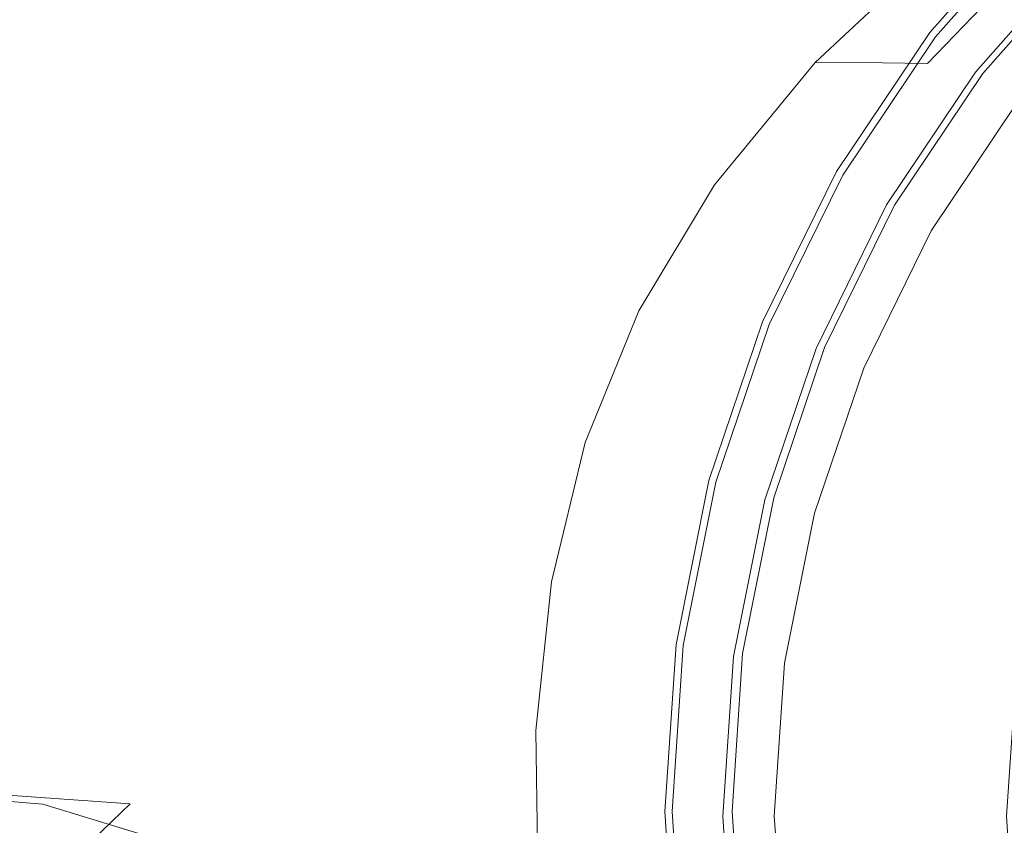
# Model space of a CAD drawing. Extents: x -110 to 110, y -160 to 0.
# Drawn here: x -32 to -16, y -60 to -47 of the extents above; entities that cross this region are included whole.
import ezdxf

# ---------------------------------------------------------------- set-up
doc = ezdxf.new("R2010")
doc.units = 0
doc.header["$LTSCALE"] = 500
doc.header["$MEASUREMENT"] = 0
doc.layers.add('CHROM', color=7, linetype='Continuous')

msp = doc.modelspace()

# ---------------------------------------------------------------- linework, layer by layer
at = {"layer": 'CHROM', "lineweight": 0}
for points, invisible_edges in [([(-15.034, -44.803, 66.39), (-15.12, -44.718, 66.104), (-16.968, -46.822, 66.104), (-16.873, -46.896, 66.39)], 7), ([(-15.12, -44.718, 61.27), (-15.12, -44.718, 59.905), (-16.968, -46.822, 59.861), (-16.968, -46.822, 61.259)], 15), ([(-15.12, -44.718, 59.905), (-15.12, -44.718, 57.608), (-16.968, -46.822, 57.498), (-16.968, -46.822, 59.861)], 15), ([(-15.12, -44.718, 61.27), (-16.968, -46.822, 61.259), (-16.968, -46.822, 61.988), (-15.12, -44.718, 61.988)], 7), ([(-15.12, -44.718, 61.988), (-16.968, -46.822, 61.988), (-16.968, -46.822, 62.345), (-15.12, -44.718, 62.345)], 7), ([(-15.12, -44.718, 49.665), (-15.12, -44.718, 44.627), (-16.968, -46.822, 44.096), (-16.968, -46.822, 49.299)], 15), ([(-15.12, -44.718, 49.665), (-16.968, -46.822, 49.299), (-16.968, -46.822, 53.872), (-15.12, -44.718, 54.093)], 7), ([(-15.12, -44.718, 54.093), (-16.968, -46.822, 53.872), (-16.968, -46.822, 57.498), (-15.12, -44.718, 57.608)], 7), ([(-15.12, -44.718, 66.104), (-15.12, -44.718, 63.541), (-16.968, -46.822, 63.541), (-16.968, -46.822, 66.104)], 15), ([(-15.12, -44.718, 62.884), (-15.12, -44.718, 62.626), (-16.968, -46.822, 62.626), (-16.968, -46.822, 62.884)], 15), ([(-15.12, -44.718, 62.626), (-15.12, -44.718, 62.345), (-16.968, -46.822, 62.345), (-16.968, -46.822, 62.626)], 15), ([(-15.12, -44.718, 62.884), (-16.968, -46.822, 62.884), (-16.968, -46.822, 63.172), (-15.12, -44.718, 63.172)], 7), ([(-15.12, -44.718, 63.172), (-16.968, -46.822, 63.172), (-16.968, -46.822, 63.541), (-15.12, -44.718, 63.541)], 7), ([(-15.12, -44.718, 44.627), (-15.12, -44.718, 38.653), (-16.968, -46.822, 37.945), (-16.968, -46.822, 44.096)], 12), ([(-16.968, -46.822, 37.945), (-15.12, -44.718, 38.653), (-14.891, -44.947, 38.262), (-16.711, -47.02, 37.569)], 13), ([(-15.034, -44.803, 66.39), (-16.873, -46.896, 66.39), (-16.586, -47.116, 66.587), (-14.779, -45.059, 66.587)], 15), ([(-16.711, -47.02, 37.569), (-14.891, -44.947, 38.262), (-14.326, -45.512, 38.137), (-16.078, -47.506, 37.484)], 11), ([(-14.779, -45.059, 66.587), (-16.586, -47.116, 66.587), (-16.013, -47.555, 66.714), (-14.268, -45.57, 66.714)], 15), ([(-27.636, -45.391, 15.968), (-33.186, -45.398, 15.895), (-34.689, -47.322, 15.965), (-29.372, -47.322, 16.042)], 15), ([(-26.813, -45.398, -16.035), (-28.269, -47.322, -16.122), (-34.063, -47.322, -16.122), (-32.725, -45.398, -16.035)], 15), ([(-27.636, -45.391, 15.968), (-29.372, -47.322, 16.042), (-25.497, -47.322, 16.275), (-23.519, -45.372, 16.188)], 15), ([(-26.813, -45.398, -16.035), (-22.165, -45.398, -16.035), (-23.717, -47.322, -16.122), (-28.269, -47.322, -16.122)], 15), ([(-23.519, -45.372, 16.188), (-25.497, -47.322, 16.275), (-22.669, -47.322, 16.742), (-20.528, -45.359, 16.645)], 15), ([(-22.165, -45.398, -16.035), (-18.33, -45.398, -16.035), (-19.973, -47.322, -16.122), (-23.717, -47.322, -16.122)], 15), ([(-18.354, -45.372, 17.431), (-20.528, -45.359, 16.645), (-22.669, -47.322, 16.742), (-20.494, -47.322, 17.519)], 15), ([(-16.833, -45.392, 18.548), (-18.354, -45.372, 17.431), (-20.494, -47.322, 17.519), (-18.884, -47.324, 18.621)], 7), ([(-14.853, -45.398, -16.035), (-16.604, -47.322, -16.122), (-19.973, -47.322, -16.122), (-18.33, -45.398, -16.035)], 15), ([(-16.833, -45.392, 18.548), (-18.884, -47.324, 18.621), (-17.749, -47.329, 20.064), (-15.799, -45.4, 19.999)], 13), ([(-15.799, -45.4, 19.999), (-17.749, -47.329, 20.064), (-17.002, -47.341, 21.861), (-15.141, -45.403, 21.803)], 13), ([(-14.747, -45.407, 23.98), (-15.141, -45.403, 21.803), (-17.002, -47.341, 21.861), (-16.553, -47.36, 24.028)], 12), ([(-11.718, -45.436, -16.04), (-13.589, -47.347, -16.126), (-16.604, -47.322, -16.122), (-14.853, -45.398, -16.035)], 15), ([(-14.549, -45.413, 26.274), (-14.747, -45.407, 23.98), (-16.553, -47.36, 24.028), (-16.329, -47.383, 26.309)], 14), ([(-14.549, -45.413, 26.274), (-16.329, -47.383, 26.309), (-16.254, -47.406, 28.446), (-14.483, -45.419, 28.425)], 7), ([(-14.483, -45.419, 28.425), (-16.254, -47.406, 28.446), (-16.254, -47.425, 30.186), (-14.483, -45.424, 30.175)], 7), ([(-14.483, -45.426, 31.266), (-14.483, -45.424, 30.175), (-16.254, -47.425, 30.186), (-16.254, -47.436, 31.27)], 14), ([(-14.471, -45.44, 31.856), (-14.483, -45.426, 31.266), (-16.254, -47.436, 31.27), (-16.241, -47.453, 31.857)], 14), ([(-14.471, -45.44, 31.856), (-16.241, -47.453, 31.857), (-16.2, -47.486, 32.104), (-14.435, -45.477, 32.104)], 3), ([(-14.435, -45.477, 32.104), (-16.2, -47.486, 32.104), (-16.118, -47.549, 32.168), (-14.362, -45.55, 32.168)], 15), ([(-13.827, -46.085, 32.272), (-14.362, -45.55, 32.168), (-16.118, -47.549, 32.168), (-15.518, -48.009, 32.272)], 15), ([(-16.078, -47.506, 37.484), (-14.326, -45.512, 38.137), (-14.326, -45.512, 49.328), (-16.078, -47.506, 49.328)], 11), ([(0.015, -59.853, 49.328), (-16.078, -47.506, 49.328), (-14.326, -45.512, 49.328), (0.015, -59.853, 49.328)], 15), ([(-13.417, -46.421, 66.79), (-14.268, -45.57, 66.714), (-16.013, -47.555, 66.714), (-15.057, -48.288, 66.79)], 15), ([(-16.873, -46.896, 66.39), (-16.968, -46.822, 66.104), (-18.527, -49.148, 66.104), (-18.422, -49.208, 66.39)], 7), ([(-16.968, -46.822, 61.259), (-16.968, -46.822, 59.861), (-18.527, -49.148, 59.813), (-18.527, -49.148, 61.247)], 15), ([(-16.968, -46.822, 59.861), (-16.968, -46.822, 57.498), (-18.527, -49.148, 57.376), (-18.527, -49.148, 59.813)], 15), ([(-16.968, -46.822, 61.259), (-18.527, -49.148, 61.247), (-18.527, -49.148, 61.988), (-16.968, -46.822, 61.988)], 15), ([(-16.968, -46.822, 61.988), (-18.527, -49.148, 61.988), (-18.527, -49.148, 62.345), (-16.968, -46.822, 62.345)], 15), ([(-16.968, -46.822, 49.299), (-16.968, -46.822, 44.096), (-18.527, -49.148, 43.513), (-18.527, -49.148, 48.899)], 15), ([(-16.968, -46.822, 44.096), (-16.968, -46.822, 37.945), (-18.527, -49.148, 37.171), (-18.527, -49.148, 43.513)], 13), ([(-16.968, -46.822, 49.299), (-18.527, -49.148, 48.899), (-18.527, -49.148, 53.629), (-16.968, -46.822, 53.872)], 15), ([(-16.968, -46.822, 53.872), (-18.527, -49.148, 53.629), (-18.527, -49.148, 57.376), (-16.968, -46.822, 57.498)], 15), ([(-16.968, -46.822, 66.104), (-16.968, -46.822, 63.541), (-18.527, -49.148, 63.541), (-18.527, -49.148, 66.104)], 15), ([(-16.968, -46.822, 62.884), (-16.968, -46.822, 62.626), (-18.527, -49.148, 62.626), (-18.527, -49.148, 62.884)], 15), ([(-16.968, -46.822, 62.626), (-16.968, -46.822, 62.345), (-18.527, -49.148, 62.345), (-18.527, -49.148, 62.626)], 15), ([(-16.968, -46.822, 62.884), (-18.527, -49.148, 62.884), (-18.527, -49.148, 63.172), (-16.968, -46.822, 63.172)], 15), ([(-16.968, -46.822, 63.172), (-18.527, -49.148, 63.172), (-18.527, -49.148, 63.541), (-16.968, -46.822, 63.541)], 15), ([(-18.527, -49.148, 37.171), (-16.968, -46.822, 37.945), (-16.711, -47.02, 37.569), (-18.242, -49.312, 36.81)], 15), ([(-16.873, -46.896, 66.39), (-18.422, -49.208, 66.39), (-18.109, -49.389, 66.587), (-16.586, -47.116, 66.587)], 15), ([(-18.242, -49.312, 36.81), (-16.711, -47.02, 37.569), (-16.078, -47.506, 37.484), (-17.555, -49.709, 36.768)], 11), ([(-16.586, -47.116, 66.587), (-18.109, -49.389, 66.587), (-17.484, -49.75, 66.714), (-16.013, -47.555, 66.714)], 15), ([(-29.372, -47.322, 16.042), (-34.689, -47.322, 15.965), (-35.989, -49.366, 15.864), (-30.861, -49.366, 15.941)], 15), ([(-28.269, -47.322, -16.122), (-29.566, -49.366, -16.069), (-35.235, -49.366, -16.069), (-34.063, -47.322, -16.122)], 15), ([(-29.372, -47.322, 16.042), (-30.861, -49.366, 15.941), (-27.129, -49.366, 16.175), (-25.497, -47.322, 16.275)], 15), ([(-28.269, -47.322, -16.122), (-23.717, -47.322, -16.122), (-25.113, -49.366, -16.069), (-29.566, -49.366, -16.069)], 15), ([(-25.497, -47.322, 16.275), (-27.129, -49.366, 16.175), (-24.384, -49.366, 16.641), (-22.669, -47.322, 16.742)], 15), ([(-23.717, -47.322, -16.122), (-19.973, -47.322, -16.122), (-21.453, -49.366, -16.069), (-25.113, -49.366, -16.069)], 15), ([(-20.494, -47.322, 17.519), (-22.669, -47.322, 16.742), (-24.384, -49.366, 16.641), (-22.218, -49.366, 17.418)], 15), ([(-18.884, -47.324, 18.621), (-20.494, -47.322, 17.519), (-22.218, -49.366, 17.418), (-20.568, -49.371, 18.522)], 7), ([(-16.604, -47.322, -16.122), (-18.164, -49.366, -16.069), (-21.453, -49.366, -16.069), (-19.973, -47.322, -16.122)], 15), ([(-18.884, -47.324, 18.621), (-20.568, -49.371, 18.522), (-19.369, -49.385, 19.969), (-17.749, -47.329, 20.064)], 15), ([(-17.749, -47.329, 20.064), (-19.369, -49.385, 19.969), (-18.558, -49.414, 21.776), (-17.002, -47.341, 21.861)], 15), ([(-16.553, -47.36, 24.028), (-17.002, -47.341, 21.861), (-18.558, -49.414, 21.776), (-18.072, -49.461, 23.959)], 15), ([(-13.589, -47.347, -16.126), (-15.183, -49.379, -16.074), (-18.164, -49.366, -16.069), (-16.604, -47.322, -16.122)], 15), ([(-16.329, -47.383, 26.309), (-16.553, -47.36, 24.028), (-18.072, -49.461, 23.959), (-17.828, -49.519, 26.258)], 15), ([(-16.329, -47.383, 26.309), (-17.828, -49.519, 26.258), (-17.747, -49.576, 28.415), (-16.254, -47.406, 28.446)], 15), ([(-16.254, -47.406, 28.446), (-17.747, -49.576, 28.415), (-17.747, -49.624, 30.17), (-16.254, -47.425, 30.186)], 15), ([(-16.254, -47.436, 31.27), (-16.254, -47.425, 30.186), (-17.747, -49.624, 30.17), (-17.747, -49.653, 31.264)], 15), ([(-16.241, -47.453, 31.857), (-16.254, -47.436, 31.27), (-17.747, -49.653, 31.264), (-17.732, -49.676, 31.856)], 15), ([(-16.241, -47.453, 31.857), (-17.732, -49.676, 31.856), (-17.688, -49.706, 32.104), (-16.2, -47.486, 32.104)], 11), ([(-16.2, -47.486, 32.104), (-17.688, -49.706, 32.104), (-17.598, -49.758, 32.168), (-16.118, -47.549, 32.168)], 15), ([(-15.518, -48.009, 32.272), (-16.118, -47.549, 32.168), (-17.598, -49.758, 32.168), (-16.943, -50.136, 32.272)], 7), ([(-17.555, -49.709, 36.768), (-16.078, -47.506, 37.484), (-16.078, -47.506, 49.328), (-17.555, -49.709, 49.328)], 11), ([(0.015, -59.853, 49.328), (-17.555, -49.709, 49.328), (-16.078, -47.506, 49.328), (0.015, -59.853, 49.328)], 15), ([(-15.057, -48.288, 66.79), (-16.013, -47.555, 66.714), (-17.484, -49.75, 66.714), (-16.441, -50.352, 66.79)], 15), ([(-15.395, -48.103, 32.477), (-15.518, -48.009, 32.272), (-16.943, -50.136, 32.272), (-16.809, -50.213, 32.477)], 15), ([(-15.395, -48.103, 32.477), (-16.809, -50.213, 32.477), (-16.794, -50.222, 32.879), (-15.381, -48.114, 32.879)], 15), ([(-15.328, -48.155, 36.382), (-15.381, -48.114, 34.837), (-16.794, -50.222, 34.837), (-16.736, -50.256, 36.382)], 15), ([(-15.381, -48.114, 34.837), (-15.381, -48.114, 33.629), (-16.794, -50.222, 33.629), (-16.794, -50.222, 34.837)], 15), ([(-15.381, -48.114, 32.879), (-16.794, -50.222, 32.879), (-16.794, -50.222, 33.629), (-15.381, -48.114, 33.629)], 15), ([(-15.328, -48.155, 36.382), (-16.736, -50.256, 36.382), (-16.562, -50.356, 38.143), (-15.169, -48.277, 38.143)], 15), ([(-15.169, -48.277, 38.143), (-16.562, -50.356, 38.143), (-16.214, -50.557, 39.999), (-14.85, -48.521, 39.999)], 15), ([(-13.782, -49.264, 66.829), (-15.057, -48.288, 66.79), (-16.441, -50.352, 66.79), (-15.041, -51.16, 66.829)], 15), ([(-14.319, -48.929, 41.83), (-14.85, -48.521, 39.999), (-16.214, -50.557, 39.999), (-15.634, -50.892, 41.83)], 15), ([(-19.65, -51.707, 66.39), (-18.422, -49.208, 66.39), (-18.527, -49.148, 66.104), (-19.761, -51.66, 66.104)], 14), ([(-19.761, -51.66, 61.234), (-18.527, -49.148, 61.247), (-18.527, -49.148, 59.813), (-19.761, -51.66, 59.761)], 15), ([(-19.761, -51.66, 59.761), (-18.527, -49.148, 59.813), (-18.527, -49.148, 57.376), (-19.761, -51.66, 57.247)], 15), ([(-19.761, -51.66, 61.234), (-19.761, -51.66, 61.988), (-18.527, -49.148, 61.988), (-18.527, -49.148, 61.247)], 15), ([(-19.761, -51.66, 61.988), (-19.761, -51.66, 62.345), (-18.527, -49.148, 62.345), (-18.527, -49.148, 61.988)], 15), ([(-19.761, -51.66, 48.471), (-18.527, -49.148, 48.899), (-18.527, -49.148, 43.513), (-19.761, -51.66, 42.891)], 15), ([(-19.761, -51.66, 48.471), (-19.761, -51.66, 53.37), (-18.527, -49.148, 53.629), (-18.527, -49.148, 48.899)], 15), ([(-19.761, -51.66, 53.37), (-19.761, -51.66, 57.247), (-18.527, -49.148, 57.376), (-18.527, -49.148, 53.629)], 15), ([(-18.527, -49.148, 66.104), (-18.527, -49.148, 63.541), (-19.761, -51.66, 63.541), (-19.761, -51.66, 66.104)], 15), ([(-19.761, -51.66, 62.884), (-18.527, -49.148, 62.884), (-18.527, -49.148, 62.626), (-19.761, -51.66, 62.626)], 15), ([(-19.761, -51.66, 62.626), (-18.527, -49.148, 62.626), (-18.527, -49.148, 62.345), (-19.761, -51.66, 62.345)], 15), ([(-19.761, -51.66, 62.884), (-19.761, -51.66, 63.172), (-18.527, -49.148, 63.172), (-18.527, -49.148, 62.884)], 15), ([(-19.761, -51.66, 63.172), (-19.761, -51.66, 63.541), (-18.527, -49.148, 63.541), (-18.527, -49.148, 63.172)], 15), ([(-19.761, -51.66, 42.891), (-18.527, -49.148, 43.513), (-18.527, -49.148, 37.171), (-19.761, -51.66, 36.345)], 11), ([(-19.761, -51.66, 36.345), (-18.527, -49.148, 37.171), (-18.242, -49.312, 36.81), (-19.453, -51.788, 35.999)], 15), ([(-19.65, -51.707, 66.39), (-19.316, -51.845, 66.587), (-18.109, -49.389, 66.587), (-18.422, -49.208, 66.39)], 15), ([(-31.973, -51.467, 15.62), (-30.861, -49.366, 15.941), (-35.989, -49.366, 15.864), (-36.974, -51.467, 15.542)], 15), ([(-30.588, -51.467, -15.835), (-36.164, -51.467, -15.835), (-35.235, -49.366, -16.069), (-29.566, -49.366, -16.069)], 15), ([(-31.973, -51.467, 15.62), (-28.335, -51.467, 15.853), (-27.129, -49.366, 16.175), (-30.861, -49.366, 15.941)], 15), ([(-30.588, -51.467, -15.835), (-29.566, -49.366, -16.069), (-25.113, -49.366, -16.069), (-26.198, -51.467, -15.835)], 15), ([(-28.335, -51.467, 15.853), (-25.647, -51.467, 16.319), (-24.384, -49.366, 16.641), (-27.129, -49.366, 16.175)], 15), ([(-26.198, -51.467, -15.835), (-25.113, -49.366, -16.069), (-21.453, -49.366, -16.069), (-22.572, -51.467, -15.835)], 15), ([(-23.497, -51.467, 17.096), (-22.218, -49.366, 17.418), (-24.384, -49.366, 16.641), (-25.647, -51.467, 16.319)], 15), ([(-21.834, -51.477, 18.205), (-20.568, -49.371, 18.522), (-22.218, -49.366, 17.418), (-23.497, -51.467, 17.096)], 15), ([(-19.293, -51.467, -15.835), (-22.572, -51.467, -15.835), (-21.453, -49.366, -16.069), (-18.164, -49.366, -16.069)], 15), ([(-21.834, -51.477, 18.205), (-20.609, -51.505, 19.668), (-19.369, -49.385, 19.969), (-20.568, -49.371, 18.522)], 7), ([(-20.609, -51.505, 19.668), (-19.769, -51.563, 21.505), (-18.558, -49.414, 21.776), (-19.369, -49.385, 19.969)], 15), ([(-19.453, -51.788, 35.999), (-18.242, -49.312, 36.81), (-17.555, -49.709, 36.768), (-18.725, -52.09, 36.003)], 11), ([(-19.316, -51.845, 66.587), (-18.649, -52.121, 66.714), (-17.484, -49.75, 66.714), (-18.109, -49.389, 66.587)], 15), ([(-16.281, -51.472, -15.842), (-19.293, -51.467, -15.835), (-18.164, -49.366, -16.069), (-15.183, -49.379, -16.074)], 15), ([(-16.281, -51.472, -15.842), (-15.183, -49.379, -16.074), (-12.447, -49.417, -16.088), (-13.462, -51.487, -15.862)], 15), ([(-19.266, -51.658, 23.738), (-18.072, -49.461, 23.959), (-18.558, -49.414, 21.776), (-19.769, -51.563, 21.505)], 15), ([(-19.014, -51.773, 26.097), (-17.828, -49.519, 26.258), (-18.072, -49.461, 23.959), (-19.266, -51.658, 23.738)], 15), ([(-19.014, -51.773, 26.097), (-18.93, -51.888, 28.315), (-17.747, -49.576, 28.415), (-17.828, -49.519, 26.258)], 15), ([(-18.93, -51.888, 28.315), (-18.93, -51.983, 30.12), (-17.747, -49.624, 30.17), (-17.747, -49.576, 28.415)], 15), ([(-18.93, -52.04, 31.244), (-17.747, -49.653, 31.264), (-17.747, -49.624, 30.17), (-18.93, -51.983, 30.12)], 15), ([(-18.914, -52.076, 31.851), (-17.732, -49.676, 31.856), (-17.747, -49.653, 31.264), (-18.93, -52.04, 31.244)], 15), ([(-18.914, -52.076, 31.851), (-18.866, -52.105, 32.104), (-17.688, -49.706, 32.104), (-17.732, -49.676, 31.856)], 13), ([(-18.866, -52.105, 32.104), (-18.771, -52.145, 32.168), (-17.598, -49.758, 32.168), (-17.688, -49.706, 32.104)], 15), ([(-18.725, -52.09, 36.003), (-17.555, -49.709, 36.768), (-17.555, -49.709, 49.328), (-18.725, -52.09, 49.328)], 11), ([(0.015, -59.853, 49.328), (-18.725, -52.09, 49.328), (-17.555, -49.709, 49.328), (0.015, -59.853, 49.328)], 15), ([(-16.943, -50.136, 32.272), (-17.598, -49.758, 32.168), (-18.771, -52.145, 32.168), (-18.072, -52.434, 32.272)], 7), ([(-17.536, -52.582, 66.79), (-16.441, -50.352, 66.79), (-17.484, -49.75, 66.714), (-18.649, -52.121, 66.714)], 15), ([(-17.929, -52.493, 32.477), (-16.809, -50.213, 32.477), (-16.943, -50.136, 32.272), (-18.072, -52.434, 32.272)], 15), ([(-17.929, -52.493, 32.477), (-17.913, -52.5, 32.879), (-16.794, -50.222, 32.879), (-16.809, -50.213, 32.477)], 15), ([(-17.852, -52.525, 36.382), (-16.736, -50.256, 36.382), (-16.794, -50.222, 34.837), (-17.913, -52.5, 34.837)], 15), ([(-17.913, -52.5, 34.837), (-16.794, -50.222, 34.837), (-16.794, -50.222, 33.629), (-17.913, -52.5, 33.629)], 15), ([(-17.913, -52.5, 32.879), (-17.913, -52.5, 33.629), (-16.794, -50.222, 33.629), (-16.794, -50.222, 32.879)], 15), ([(-17.852, -52.525, 36.382), (-17.666, -52.602, 38.143), (-16.562, -50.356, 38.143), (-16.736, -50.256, 36.382)], 15), ([(-17.666, -52.602, 38.143), (-17.295, -52.756, 39.999), (-16.214, -50.557, 39.999), (-16.562, -50.356, 38.143)], 15), ([(-16.053, -53.199, 66.829), (-15.041, -51.16, 66.829), (-16.441, -50.352, 66.79), (-17.536, -52.582, 66.79)], 15), ([(-16.676, -53.012, 41.83), (-15.634, -50.892, 41.83), (-16.214, -50.557, 39.999), (-17.295, -52.756, 39.999)], 15), ([(-15.757, -53.393, 43.584), (-14.773, -51.389, 43.584), (-15.634, -50.892, 41.83), (-16.676, -53.012, 41.83)], 15), ([(-16.053, -53.199, 66.829), (-14.274, -53.944, 66.841), (-13.346, -52.139, 66.841), (-15.041, -51.16, 66.829)], 15), ([(-32.835, -53.584, 15.019), (-31.973, -51.467, 15.62), (-36.974, -51.467, 15.542), (-37.766, -53.57, 14.95)], 15), ([(-31.45, -53.584, -15.37), (-36.958, -53.57, -15.372), (-36.164, -51.467, -15.835), (-30.588, -51.467, -15.835)], 15), ([(-32.835, -53.584, 15.019), (-29.227, -53.626, 15.227), (-28.335, -51.467, 15.853), (-31.973, -51.467, 15.62)], 15), ([(-31.45, -53.584, -15.37), (-30.588, -51.467, -15.835), (-26.198, -51.467, -15.835), (-27.077, -53.625, -15.364)], 15), ([(-29.227, -53.626, 15.227), (-26.545, -53.665, 15.679), (-25.647, -51.467, 16.319), (-28.335, -51.467, 15.853)], 15), ([(-27.077, -53.625, -15.364), (-26.198, -51.467, -15.835), (-22.572, -51.467, -15.835), (-23.426, -53.662, -15.367)], 15), ([(-24.396, -53.671, 16.484), (-23.497, -51.467, 17.096), (-25.647, -51.467, 16.319), (-26.545, -53.665, 15.679)], 15), ([(-22.728, -53.678, 17.641), (-21.834, -51.477, 18.205), (-23.497, -51.467, 17.096), (-24.396, -53.671, 16.484)], 15), ([(-20.082, -53.663, -15.394), (-23.426, -53.662, -15.367), (-22.572, -51.467, -15.835), (-19.293, -51.467, -15.835)], 15), ([(-22.728, -53.678, 17.641), (-21.491, -53.723, 19.151), (-20.609, -51.505, 19.668), (-21.834, -51.477, 18.205)], 7), ([(-21.491, -53.723, 19.151), (-20.641, -53.816, 21.05), (-19.769, -51.563, 21.505), (-20.609, -51.505, 19.668)], 15), ([(-16.981, -53.651, -15.437), (-20.082, -53.663, -15.394), (-19.293, -51.467, -15.835), (-16.281, -51.472, -15.842)], 15), ([(-16.981, -53.651, -15.437), (-16.281, -51.472, -15.842), (-13.462, -51.487, -15.862), (-14.059, -53.651, -15.49)], 15), ([(-15.757, -53.393, 43.584), (-14.486, -53.92, 45.21), (-13.58, -52.078, 45.21), (-14.773, -51.389, 43.584)], 13), ([(-20.543, -54.345, 66.39), (-19.65, -51.707, 66.39), (-19.761, -51.66, 66.104), (-20.659, -54.313, 66.104)], 14), ([(-20.659, -54.313, 61.221), (-19.761, -51.66, 61.234), (-19.761, -51.66, 59.761), (-20.659, -54.313, 59.71)], 15), ([(-20.659, -54.313, 59.71), (-19.761, -51.66, 59.761), (-19.761, -51.66, 57.247), (-20.659, -54.313, 57.12)], 15), ([(-20.659, -54.313, 61.221), (-20.659, -54.313, 61.988), (-19.761, -51.66, 61.988), (-19.761, -51.66, 61.234)], 15), ([(-20.659, -54.313, 61.988), (-20.659, -54.313, 62.345), (-19.761, -51.66, 62.345), (-19.761, -51.66, 61.988)], 15), ([(-20.659, -54.313, 48.051), (-19.761, -51.66, 48.471), (-19.761, -51.66, 42.891), (-20.659, -54.313, 42.28)], 15), ([(-20.659, -54.313, 48.051), (-20.659, -54.313, 53.116), (-19.761, -51.66, 53.37), (-19.761, -51.66, 48.471)], 15), ([(-20.659, -54.313, 53.116), (-20.659, -54.313, 57.12), (-19.761, -51.66, 57.247), (-19.761, -51.66, 53.37)], 15), ([(-19.761, -51.66, 66.104), (-19.761, -51.66, 63.541), (-20.659, -54.313, 63.541), (-20.659, -54.313, 66.104)], 15), ([(-20.659, -54.313, 62.884), (-19.761, -51.66, 62.884), (-19.761, -51.66, 62.626), (-20.659, -54.313, 62.626)], 15), ([(-20.659, -54.313, 62.626), (-19.761, -51.66, 62.626), (-19.761, -51.66, 62.345), (-20.659, -54.313, 62.345)], 15), ([(-20.659, -54.313, 62.884), (-20.659, -54.313, 63.172), (-19.761, -51.66, 63.172), (-19.761, -51.66, 62.884)], 15), ([(-20.659, -54.313, 63.172), (-20.659, -54.313, 63.541), (-19.761, -51.66, 63.541), (-19.761, -51.66, 63.172)], 15), ([(-20.659, -54.313, 42.28), (-19.761, -51.66, 42.891), (-19.761, -51.66, 36.345), (-20.659, -54.313, 35.532)], 11), ([(-20.659, -54.313, 35.532), (-19.761, -51.66, 36.345), (-19.453, -51.788, 35.999), (-20.337, -54.4, 35.204)], 15), ([(-20.13, -53.967, 23.372), (-19.266, -51.658, 23.738), (-19.769, -51.563, 21.505), (-20.641, -53.816, 21.05)], 15), ([(-19.875, -54.146, 25.834), (-19.014, -51.773, 26.097), (-19.266, -51.658, 23.738), (-20.13, -53.967, 23.372)], 15), ([(-20.543, -54.345, 66.39), (-20.194, -54.438, 66.587), (-19.316, -51.845, 66.587), (-19.65, -51.707, 66.39)], 15), ([(-20.337, -54.4, 35.204), (-19.453, -51.788, 35.999), (-18.725, -52.09, 36.003), (-19.575, -54.604, 35.254)], 15), ([(-20.194, -54.438, 66.587), (-19.496, -54.625, 66.714), (-18.649, -52.121, 66.714), (-19.316, -51.845, 66.587)], 15), ([(-19.875, -54.146, 25.834), (-19.79, -54.324, 28.15), (-18.93, -51.888, 28.315), (-19.014, -51.773, 26.097)], 15), ([(-19.79, -54.324, 28.15), (-19.79, -54.472, 30.038), (-18.93, -51.983, 30.12), (-18.93, -51.888, 28.315)], 15), ([(-19.79, -54.561, 31.211), (-18.93, -52.04, 31.244), (-18.93, -51.983, 30.12), (-19.79, -54.472, 30.038)], 15), ([(-19.774, -54.61, 31.842), (-18.914, -52.076, 31.851), (-18.93, -52.04, 31.244), (-19.79, -54.561, 31.211)], 15), ([(-19.774, -54.61, 31.842), (-19.724, -54.638, 32.104), (-18.866, -52.105, 32.104), (-18.914, -52.076, 31.851)], 13), ([(-19.724, -54.638, 32.104), (-19.624, -54.665, 32.168), (-18.771, -52.145, 32.168), (-18.866, -52.105, 32.104)], 15), ([(-18.072, -52.434, 32.272), (-18.771, -52.145, 32.168), (-19.624, -54.665, 32.168), (-18.894, -54.86, 32.272)], 7), ([(-19.575, -54.604, 35.254), (-18.725, -52.09, 36.003), (-18.725, -52.09, 49.328), (-19.575, -54.604, 49.328)], 11), ([(0.015, -59.853, 49.328), (-19.575, -54.604, 49.328), (-18.725, -52.09, 49.328), (0.015, -59.853, 49.328)], 15), ([(-18.333, -54.937, 66.79), (-17.536, -52.582, 66.79), (-18.649, -52.121, 66.714), (-19.496, -54.625, 66.714)], 15), ([(-18.744, -54.9, 32.477), (-17.929, -52.493, 32.477), (-18.072, -52.434, 32.272), (-18.894, -54.86, 32.272)], 15), ([(-18.744, -54.9, 32.477), (-18.727, -54.905, 32.879), (-17.913, -52.5, 32.879), (-17.929, -52.493, 32.477)], 15), ([(-18.663, -54.922, 36.382), (-17.852, -52.525, 36.382), (-17.913, -52.5, 34.837), (-18.727, -54.905, 34.837)], 15), ([(-18.727, -54.905, 34.837), (-17.913, -52.5, 34.837), (-17.913, -52.5, 33.629), (-18.727, -54.905, 33.629)], 15), ([(-18.727, -54.905, 32.879), (-18.727, -54.905, 33.629), (-17.913, -52.5, 33.629), (-17.913, -52.5, 32.879)], 15), ([(-18.663, -54.922, 36.382), (-18.469, -54.974, 38.143), (-17.666, -52.602, 38.143), (-17.852, -52.525, 36.382)], 15), ([(-18.469, -54.974, 38.143), (-18.081, -55.078, 39.999), (-17.295, -52.756, 39.999), (-17.666, -52.602, 38.143)], 15), ([(-16.791, -55.35, 66.829), (-16.053, -53.199, 66.829), (-17.536, -52.582, 66.79), (-18.333, -54.937, 66.79)], 15), ([(-17.434, -55.251, 41.83), (-16.676, -53.012, 41.83), (-17.295, -52.756, 39.999), (-18.081, -55.078, 39.999)], 15), ([(-16.473, -55.509, 43.584), (-15.757, -53.393, 43.584), (-16.676, -53.012, 41.83), (-17.434, -55.251, 41.83)], 15), ([(-16.791, -55.35, 66.829), (-14.956, -55.842, 66.841), (-14.274, -53.944, 66.841), (-16.053, -53.199, 66.829)], 15), ([(-16.473, -55.509, 43.584), (-15.144, -55.865, 45.21), (-14.486, -53.92, 45.21), (-15.757, -53.393, 43.584)], 13), ([(-31.45, -53.584, -15.37), (-32.266, -55.675, -14.626), (-37.725, -55.62, -14.633), (-36.958, -53.57, -15.372)], 15), ([(-32.835, -53.584, 15.019), (-33.574, -55.676, 14.079), (-29.918, -55.844, 14.21), (-29.227, -53.626, 15.227)], 15), ([(-31.45, -53.584, -15.37), (-27.077, -53.625, -15.364), (-27.86, -55.84, -14.602), (-32.266, -55.675, -14.626)], 15), ([(-29.227, -53.626, 15.227), (-29.918, -55.844, 14.21), (-27.168, -56.001, 14.624), (-26.545, -53.665, 15.679)], 15), ([(-27.077, -53.625, -15.364), (-23.426, -53.662, -15.367), (-24.111, -55.988, -14.616), (-27.86, -55.84, -14.602)], 15), ([(-24.396, -53.671, 16.484), (-26.545, -53.665, 15.679), (-27.168, -56.001, 14.624), (-24.981, -56.022, 15.512)], 15), ([(-22.728, -53.678, 17.641), (-24.396, -53.671, 16.484), (-24.981, -56.022, 15.512), (-23.294, -56.011, 16.799)], 7), ([(-20.082, -53.663, -15.394), (-20.625, -55.992, -14.722), (-24.111, -55.988, -14.616), (-23.426, -53.662, -15.367)], 15), ([(-16.981, -53.651, -15.437), (-17.378, -55.94, -14.867), (-20.625, -55.992, -14.722), (-20.082, -53.663, -15.394)], 15), ([(-16.981, -53.651, -15.437), (-14.059, -53.651, -15.49), (-14.347, -55.923, -14.997), (-17.378, -55.94, -14.867)], 15), ([(-22.728, -53.678, 17.641), (-23.294, -56.011, 16.799), (-22.041, -56.071, 18.412), (-21.491, -53.723, 19.151)], 15), ([(-21.491, -53.723, 19.151), (-22.041, -56.071, 18.412), (-21.178, -56.202, 20.413), (-20.641, -53.816, 21.05)], 15), ([(-20.13, -53.967, 23.372), (-20.641, -53.816, 21.05), (-21.178, -56.202, 20.413), (-20.661, -56.403, 22.868)], 15), ([(-19.875, -54.146, 25.834), (-20.13, -53.967, 23.372), (-20.661, -56.403, 22.868), (-20.402, -56.638, 25.474)], 15), ([(-19.875, -54.146, 25.834), (-20.402, -56.638, 25.474), (-20.316, -56.869, 27.928), (-19.79, -54.324, 28.15)], 15), ([(-20.659, -54.313, 66.104), (-20.659, -54.313, 63.541), (-21.208, -57.06, 63.541), (-21.208, -57.06, 66.104)], 15), ([(-20.543, -54.345, 66.39), (-20.659, -54.313, 66.104), (-21.208, -57.06, 66.104), (-21.089, -57.076, 66.39)], 7), ([(-20.659, -54.313, 61.221), (-20.659, -54.313, 59.71), (-21.208, -57.06, 59.664), (-21.208, -57.06, 61.21)], 15), ([(-20.659, -54.313, 59.71), (-20.659, -54.313, 57.12), (-21.208, -57.06, 57.006), (-21.208, -57.06, 59.664)], 15), ([(-20.659, -54.313, 61.221), (-21.208, -57.06, 61.21), (-21.208, -57.06, 61.988), (-20.659, -54.313, 61.988)], 15), ([(-20.659, -54.313, 61.988), (-21.208, -57.06, 61.988), (-21.208, -57.06, 62.345), (-20.659, -54.313, 62.345)], 15), ([(-20.659, -54.313, 48.051), (-20.659, -54.313, 42.28), (-21.208, -57.06, 41.736), (-21.208, -57.06, 47.677)], 15), ([(-20.659, -54.313, 48.051), (-21.208, -57.06, 47.677), (-21.208, -57.06, 52.889), (-20.659, -54.313, 53.116)], 15), ([(-20.659, -54.313, 53.116), (-21.208, -57.06, 52.889), (-21.208, -57.06, 57.006), (-20.659, -54.313, 57.12)], 15), ([(-20.659, -54.313, 62.884), (-20.659, -54.313, 62.626), (-21.208, -57.06, 62.626), (-21.208, -57.06, 62.884)], 15), ([(-20.659, -54.313, 62.626), (-20.659, -54.313, 62.345), (-21.208, -57.06, 62.345), (-21.208, -57.06, 62.626)], 15), ([(-20.659, -54.313, 62.884), (-21.208, -57.06, 62.884), (-21.208, -57.06, 63.172), (-20.659, -54.313, 63.172)], 15), ([(-20.659, -54.313, 63.172), (-21.208, -57.06, 63.172), (-21.208, -57.06, 63.541), (-20.659, -54.313, 63.541)], 15), ([(-20.659, -54.313, 42.28), (-20.659, -54.313, 35.532), (-21.208, -57.06, 34.64), (-21.208, -57.06, 41.736)], 13), ([(-21.208, -57.06, 34.64), (-20.659, -54.313, 35.532), (-20.337, -54.4, 35.204), (-20.879, -57.103, 34.333)], 15), ([(-19.79, -54.324, 28.15), (-20.316, -56.869, 27.928), (-20.316, -57.06, 29.926), (-19.79, -54.472, 30.038)], 15), ([(-20.543, -54.345, 66.39), (-21.089, -57.076, 66.39), (-20.731, -57.123, 66.587), (-20.194, -54.438, 66.587)], 15), ([(-20.879, -57.103, 34.333), (-20.337, -54.4, 35.204), (-19.575, -54.604, 35.254), (-20.096, -57.206, 34.432)], 15), ([(-20.194, -54.438, 66.587), (-20.731, -57.123, 66.587), (-20.014, -57.217, 66.714), (-19.496, -54.625, 66.714)], 15), ([(-19.79, -54.561, 31.211), (-19.79, -54.472, 30.038), (-20.316, -57.06, 29.926), (-20.316, -57.175, 31.167)], 15), ([(-19.774, -54.61, 31.842), (-19.79, -54.561, 31.211), (-20.316, -57.175, 31.167), (-20.299, -57.234, 31.831)], 15), ([(-19.774, -54.61, 31.842), (-20.299, -57.234, 31.831), (-20.248, -57.26, 32.104), (-19.724, -54.638, 32.104)], 11), ([(-19.724, -54.638, 32.104), (-20.248, -57.26, 32.104), (-20.145, -57.274, 32.168), (-19.624, -54.665, 32.168)], 15), ([(-20.096, -57.206, 34.432), (-19.575, -54.604, 35.254), (-19.575, -54.604, 49.328), (-20.096, -57.206, 49.328)], 11), ([(0.015, -59.853, 49.328), (-20.096, -57.206, 49.328), (-19.575, -54.604, 49.328), (0.015, -59.853, 49.328)], 15), ([(-18.333, -54.937, 66.79), (-19.496, -54.625, 66.714), (-20.014, -57.217, 66.714), (-18.82, -57.374, 66.79)], 15), ([(-18.894, -54.86, 32.272), (-19.624, -54.665, 32.168), (-20.145, -57.274, 32.168), (-19.395, -57.372, 32.272)], 7), ([(-18.744, -54.9, 32.477), (-18.894, -54.86, 32.272), (-19.395, -57.372, 32.272), (-19.242, -57.392, 32.477)], 15), ([(-18.744, -54.9, 32.477), (-19.242, -57.392, 32.477), (-19.225, -57.395, 32.879), (-18.727, -54.905, 32.879)], 15), ([(-18.663, -54.922, 36.382), (-18.727, -54.905, 34.837), (-19.225, -57.395, 34.837), (-19.159, -57.403, 36.382)], 15), ([(-18.727, -54.905, 34.837), (-18.727, -54.905, 33.629), (-19.225, -57.395, 33.629), (-19.225, -57.395, 34.837)], 15), ([(-18.727, -54.905, 32.879), (-19.225, -57.395, 32.879), (-19.225, -57.395, 33.629), (-18.727, -54.905, 33.629)], 15), ([(-18.663, -54.922, 36.382), (-19.159, -57.403, 36.382), (-18.959, -57.43, 38.143), (-18.469, -54.974, 38.143)], 15), ([(-18.469, -54.974, 38.143), (-18.959, -57.43, 38.143), (-18.561, -57.482, 39.999), (-18.081, -55.078, 39.999)], 15), ([(-16.791, -55.35, 66.829), (-18.333, -54.937, 66.79), (-18.82, -57.374, 66.79), (-17.227, -57.581, 66.829)], 15), ([(-17.434, -55.251, 41.83), (-18.081, -55.078, 39.999), (-18.561, -57.482, 39.999), (-17.897, -57.569, 41.83)], 15), ([(-16.473, -55.509, 43.584), (-17.434, -55.251, 41.83), (-17.897, -57.569, 41.83), (-16.911, -57.699, 43.584)], 15), ([(-16.791, -55.35, 66.829), (-17.227, -57.581, 66.829), (-15.315, -57.826, 66.841), (-14.956, -55.842, 66.841)], 15), ([(-16.473, -55.509, 43.584), (-16.911, -57.699, 43.584), (-15.546, -57.879, 45.21), (-15.144, -55.865, 45.21)], 11), ([(-33.574, -55.676, 14.079), (-34.358, -57.656, 12.758), (-30.683, -57.94, 12.789), (-29.918, -55.844, 14.21)], 15), ([(-32.266, -55.675, -14.626), (-27.86, -55.84, -14.602), (-28.846, -57.933, -13.512), (-33.2, -57.654, -13.558)], 15), ([(-29.918, -55.844, 14.21), (-30.683, -57.94, 12.789), (-27.606, -58.705, 12.838), (-27.168, -56.001, 14.624)], 15), ([(-27.86, -55.84, -14.602), (-24.111, -55.988, -14.616), (-24.751, -58.677, -13.388), (-28.846, -57.933, -13.512)], 15), ([(-17.378, -55.94, -14.867), (-17.516, -58.346, -14.156), (-20.798, -58.426, -13.86), (-20.625, -55.992, -14.722)], 15), ([(-17.378, -55.94, -14.867), (-14.347, -55.923, -14.997), (-14.437, -58.319, -14.411), (-17.516, -58.346, -14.156)], 15), ([(-24.981, -56.022, 15.512), (-27.168, -56.001, 14.624), (-27.606, -58.705, 12.838), (-25.219, -58.504, 14.221)], 15), ([(-23.294, -56.011, 16.799), (-24.981, -56.022, 15.512), (-25.219, -58.504, 14.221), (-23.551, -58.497, 15.677)], 7), ([(-20.625, -55.992, -14.722), (-20.798, -58.426, -13.86), (-24.751, -58.677, -13.388), (-24.111, -55.988, -14.616)], 15), ([(-23.294, -56.011, 16.799), (-23.551, -58.497, 15.677), (-22.281, -58.583, 17.44), (-22.041, -56.071, 18.412)], 15), ([(-22.041, -56.071, 18.412), (-22.281, -58.583, 17.44), (-21.388, -58.751, 19.597), (-21.178, -56.202, 20.413)], 15), ([(-20.661, -56.403, 22.868), (-21.178, -56.202, 20.413), (-21.388, -58.751, 19.597), (-20.852, -58.985, 22.233)], 15), ([(-20.402, -56.638, 25.474), (-20.661, -56.403, 22.868), (-20.852, -58.985, 22.233), (-20.584, -59.25, 25.026)], 15), ([(-20.402, -56.638, 25.474), (-20.584, -59.25, 25.026), (-20.495, -59.506, 27.653), (-20.316, -56.869, 27.928)], 15), ([(-20.316, -56.869, 27.928), (-20.495, -59.506, 27.653), (-20.495, -59.717, 29.789), (-20.316, -57.06, 29.926)], 15), ([(-21.208, -57.06, 66.104), (-21.208, -57.06, 63.541), (-21.395, -59.853, 63.541), (-21.395, -59.853, 66.104)], 15), ([(-21.089, -57.076, 66.39), (-21.208, -57.06, 66.104), (-21.395, -59.853, 66.104), (-21.275, -59.853, 66.39)], 7), ([(-21.208, -57.06, 61.21), (-21.208, -57.06, 59.664), (-21.395, -59.853, 59.629), (-21.395, -59.853, 61.201)], 15), ([(-21.208, -57.06, 59.664), (-21.208, -57.06, 57.006), (-21.395, -59.853, 56.917), (-21.395, -59.853, 59.629)], 15), ([(-21.208, -57.06, 61.21), (-21.395, -59.853, 61.201), (-21.395, -59.853, 61.988), (-21.208, -57.06, 61.988)], 15), ([(-21.208, -57.06, 61.988), (-21.395, -59.853, 61.988), (-21.395, -59.853, 62.345), (-21.208, -57.06, 62.345)], 15), ([(-21.208, -57.06, 47.677), (-21.208, -57.06, 41.736), (-21.395, -59.853, 41.309), (-21.395, -59.853, 47.383)], 15), ([(-21.208, -57.06, 41.736), (-21.208, -57.06, 34.64), (-21.395, -59.853, 34.64), (-21.395, -59.853, 41.309)], 13), ([(-21.208, -57.06, 47.677), (-21.395, -59.853, 47.383), (-21.395, -59.853, 52.711), (-21.208, -57.06, 52.889)], 15), ([(-21.208, -57.06, 52.889), (-21.395, -59.853, 52.711), (-21.395, -59.853, 56.917), (-21.208, -57.06, 57.006)], 15), ([(-21.208, -57.06, 62.884), (-21.208, -57.06, 62.626), (-21.395, -59.853, 62.626), (-21.395, -59.853, 62.884)], 15), ([(-21.208, -57.06, 62.626), (-21.208, -57.06, 62.345), (-21.395, -59.853, 62.345), (-21.395, -59.853, 62.626)], 15), ([(-21.208, -57.06, 62.884), (-21.395, -59.853, 62.884), (-21.395, -59.853, 63.172), (-21.208, -57.06, 63.172)], 15), ([(-21.208, -57.06, 63.172), (-21.395, -59.853, 63.172), (-21.395, -59.853, 63.541), (-21.208, -57.06, 63.541)], 15), ([(-21.395, -59.853, 34.64), (-21.208, -57.06, 34.64), (-20.879, -57.103, 34.333), (-21.063, -59.853, 34.333)], 15), ([(-21.089, -57.076, 66.39), (-21.275, -59.853, 66.39), (-20.913, -59.853, 66.587), (-20.731, -57.123, 66.587)], 15), ([(-21.063, -59.853, 34.333), (-20.879, -57.103, 34.333), (-20.096, -57.206, 34.432), (-20.273, -59.853, 34.432)], 15), ([(-20.731, -57.123, 66.587), (-20.913, -59.853, 66.587), (-20.191, -59.853, 66.714), (-20.014, -57.217, 66.714)], 15), ([(-20.316, -57.175, 31.167), (-20.316, -57.06, 29.926), (-20.495, -59.717, 29.789), (-20.495, -59.843, 31.111)], 15), ([(-20.299, -57.234, 31.831), (-20.316, -57.175, 31.167), (-20.495, -59.843, 31.111), (-20.478, -59.906, 31.818)], 15), ([(-20.299, -57.234, 31.831), (-20.478, -59.906, 31.818), (-20.426, -59.927, 32.104), (-20.248, -57.26, 32.104)], 11), ([(-20.248, -57.26, 32.104), (-20.426, -59.927, 32.104), (-20.323, -59.927, 32.168), (-20.145, -57.274, 32.168)], 15), ([(-19.395, -57.372, 32.272), (-20.145, -57.274, 32.168), (-20.323, -59.927, 32.168), (-19.567, -59.927, 32.272)], 7), ([(-20.273, -59.853, 34.432), (-20.096, -57.206, 34.432), (-20.096, -57.206, 49.328), (-20.273, -59.853, 49.328)], 11), ([(0.015, -59.853, 49.328), (-20.273, -59.853, 49.328), (-20.096, -57.206, 49.328), (0.015, -59.853, 49.328)], 15), ([(-18.82, -57.374, 66.79), (-20.014, -57.217, 66.714), (-20.191, -59.853, 66.714), (-18.986, -59.853, 66.79)], 15), ([(-19.242, -57.392, 32.477), (-19.395, -57.372, 32.272), (-19.567, -59.927, 32.272), (-19.412, -59.927, 32.477)], 15), ([(-19.242, -57.392, 32.477), (-19.412, -59.927, 32.477), (-19.395, -59.927, 32.879), (-19.225, -57.395, 32.879)], 15), ([(-19.159, -57.403, 36.382), (-19.225, -57.395, 34.837), (-19.395, -59.927, 34.837), (-19.328, -59.927, 36.382)], 15), ([(-19.225, -57.395, 34.837), (-19.225, -57.395, 33.629), (-19.395, -59.927, 33.629), (-19.395, -59.927, 34.837)], 15), ([(-19.225, -57.395, 32.879), (-19.395, -59.927, 32.879), (-19.395, -59.927, 33.629), (-19.225, -57.395, 33.629)], 15), ([(-19.159, -57.403, 36.382), (-19.328, -59.927, 36.382), (-19.127, -59.927, 38.143), (-18.959, -57.43, 38.143)], 15), ([(-18.959, -57.43, 38.143), (-19.127, -59.927, 38.143), (-18.725, -59.927, 39.999), (-18.561, -57.482, 39.999)], 15), ([(-17.227, -57.581, 66.829), (-18.82, -57.374, 66.79), (-18.986, -59.853, 66.79), (-17.37, -59.853, 66.829)], 15), ([(-17.897, -57.569, 41.83), (-18.561, -57.482, 39.999), (-18.725, -59.927, 39.999), (-18.055, -59.927, 41.83)], 15), ([(-16.911, -57.699, 43.584), (-17.897, -57.569, 41.83), (-18.055, -59.927, 41.83), (-17.06, -59.927, 43.584)], 15), ([(-17.227, -57.581, 66.829), (-17.37, -59.853, 66.829), (-15.413, -59.853, 66.841), (-15.315, -57.826, 66.841)], 15), ([(-35.355, -59.437, 11.015), (-31.798, -59.729, 10.946), (-30.683, -57.94, 12.789), (-34.358, -57.656, 12.758)], 15), ([(-34.416, -59.436, -12.123), (-33.2, -57.654, -13.558), (-28.846, -57.933, -13.512), (-30.338, -59.725, -12.055)], 15), ([(-16.911, -57.699, 43.584), (-17.06, -59.927, 43.584), (-15.684, -59.927, 45.21), (-15.546, -57.879, 45.21)], 11), ([(-31.798, -59.729, 10.946), (-29.388, -60.463, 10.565), (-27.606, -58.705, 12.838), (-30.683, -57.94, 12.789)], 15), ([(-30.338, -59.725, -12.055), (-28.846, -57.933, -13.512), (-24.751, -58.677, -13.388), (-27.368, -60.45, -11.782)], 15), ([(-20.475, -60.938, -12.848), (-23.259, -61.208, -12.17), (-24.751, -58.677, -13.388), (-20.798, -58.426, -13.86)], 15), ([(-17.436, -60.876, -13.327), (-20.475, -60.938, -12.848), (-20.798, -58.426, -13.86), (-17.516, -58.346, -14.156)], 15), ([(-17.436, -60.876, -13.327), (-17.516, -58.346, -14.156), (-14.437, -58.319, -14.411), (-14.438, -60.855, -13.76)], 15), ([(-25.074, -61.099, 12.655), (-25.219, -58.504, 14.221), (-27.606, -58.705, 12.838), (-26.653, -61.286, 11.168)], 15), ([(-23.519, -61.156, 14.273), (-23.551, -58.497, 15.677), (-25.219, -58.504, 14.221), (-25.074, -61.099, 12.655)], 14), ([(-23.519, -61.156, 14.273), (-22.234, -61.292, 16.23), (-22.281, -58.583, 17.44), (-23.551, -58.497, 15.677)], 15), ([(-22.234, -61.292, 16.23), (-21.275, -61.489, 18.604), (-21.388, -58.751, 19.597), (-22.281, -58.583, 17.44)], 15), ([(-28.013, -61.883, 9.606), (-26.653, -61.286, 11.168), (-27.606, -58.705, 12.838), (-29.388, -60.463, 10.565)], 15), ([(-25.494, -61.853, -11.143), (-27.368, -60.45, -11.782), (-24.751, -58.677, -13.388), (-23.259, -61.208, -12.17)], 15), ([(-20.7, -61.729, 21.474), (-20.852, -58.985, 22.233), (-21.388, -58.751, 19.597), (-21.275, -61.489, 18.604)], 15), ([(-20.412, -61.983, 24.497), (-20.584, -59.25, 25.026), (-20.852, -58.985, 22.233), (-20.7, -61.729, 21.474)], 15), ([(-20.412, -61.983, 24.497), (-20.316, -62.22, 27.33), (-20.495, -59.506, 27.653), (-20.584, -59.25, 25.026)], 15), ([(-36.401, -60.985, 8.941), (-32.967, -61.242, 8.811), (-31.798, -59.729, 10.946), (-35.355, -59.437, 11.015)], 11), ([(-35.704, -60.985, -10.37), (-34.416, -59.436, -12.123), (-30.338, -59.725, -12.055), (-31.917, -61.241, -10.3)], 9), ([(-20.316, -62.22, 27.33), (-20.316, -62.412, 29.627), (-20.495, -59.717, 29.789), (-20.495, -59.506, 27.653)], 15), ([(-32.967, -61.242, 8.811), (-30.6, -61.793, 8.491), (-29.388, -60.463, 10.565), (-31.798, -59.729, 10.946)], 11), ([(-31.917, -61.241, -10.3), (-30.338, -59.725, -12.055), (-27.368, -60.45, -11.782), (-29.138, -61.789, -10.123)], 7), ([(-20.316, -62.526, 31.047), (-20.495, -59.843, 31.111), (-20.495, -59.717, 29.789), (-20.316, -62.412, 29.627)], 15), ([(-21.395, -59.853, 66.104), (-21.395, -59.853, 63.541), (-21.208, -62.646, 63.541), (-21.208, -62.646, 66.104)], 15), ([(-21.089, -62.631, 66.39), (-21.275, -59.853, 66.39), (-21.395, -59.853, 66.104), (-21.208, -62.646, 66.104)], 14), ([(-21.208, -62.646, 61.196), (-21.395, -59.853, 61.201), (-21.395, -59.853, 59.629), (-21.208, -62.646, 59.608)], 15), ([(-21.208, -62.646, 59.608), (-21.395, -59.853, 59.629), (-21.395, -59.853, 56.917), (-21.208, -62.646, 56.864)], 15), ([(-21.208, -62.646, 61.196), (-21.208, -62.646, 61.988), (-21.395, -59.853, 61.988), (-21.395, -59.853, 61.201)], 15), ([(-21.208, -62.646, 61.988), (-21.208, -62.646, 62.345), (-21.395, -59.853, 62.345), (-21.395, -59.853, 61.988)], 15), ([(-21.208, -62.646, 47.207), (-21.395, -59.853, 47.383), (-21.395, -59.853, 41.309), (-21.208, -62.646, 41.053)], 15), ([(-21.208, -62.646, 47.207), (-21.208, -62.646, 52.604), (-21.395, -59.853, 52.711), (-21.395, -59.853, 47.383)], 15), ([(-21.208, -62.646, 52.604), (-21.208, -62.646, 56.864), (-21.395, -59.853, 56.917), (-21.395, -59.853, 52.711)], 15), ([(-21.208, -62.646, 62.884), (-21.395, -59.853, 62.884), (-21.395, -59.853, 62.626), (-21.208, -62.646, 62.626)], 15), ([(-21.208, -62.646, 62.626), (-21.395, -59.853, 62.626), (-21.395, -59.853, 62.345), (-21.208, -62.646, 62.345)], 15), ([(-21.208, -62.646, 62.884), (-21.208, -62.646, 63.172), (-21.395, -59.853, 63.172), (-21.395, -59.853, 62.884)], 15), ([(-21.208, -62.646, 63.172), (-21.208, -62.646, 63.541), (-21.395, -59.853, 63.541), (-21.395, -59.853, 63.172)], 15), ([(-21.208, -62.646, 41.053), (-21.395, -59.853, 41.309), (-21.395, -59.853, 34.64), (-21.208, -62.646, 34.64)], 11), ([(-21.208, -62.646, 34.64), (-21.395, -59.853, 34.64), (-21.063, -59.853, 34.333), (-20.879, -62.603, 34.333)], 15), ([(-21.089, -62.631, 66.39), (-20.731, -62.583, 66.587), (-20.913, -59.853, 66.587), (-21.275, -59.853, 66.39)], 15), ([(-20.879, -62.603, 34.333), (-21.063, -59.853, 34.333), (-20.273, -59.853, 34.432), (-20.096, -62.5, 34.432)], 15), ([(-20.731, -62.583, 66.587), (-20.014, -62.489, 66.714), (-20.191, -59.853, 66.714), (-20.913, -59.853, 66.587)], 15), ([(-20.299, -62.581, 31.801), (-20.478, -59.906, 31.818), (-20.495, -59.843, 31.111), (-20.316, -62.526, 31.047)], 15), ([(-20.299, -62.581, 31.801), (-20.248, -62.594, 32.104), (-20.426, -59.927, 32.104), (-20.478, -59.906, 31.818)], 13), ([(-20.248, -62.594, 32.104), (-20.145, -62.58, 32.168), (-20.323, -59.927, 32.168), (-20.426, -59.927, 32.104)], 15), ([(-19.567, -59.927, 32.272), (-20.323, -59.927, 32.168), (-20.145, -62.58, 32.168), (-19.395, -62.482, 32.272)], 7), ([(-20.096, -62.5, 34.432), (-20.273, -59.853, 34.432), (-20.273, -59.853, 49.328), (-20.096, -62.5, 49.328)], 11), ([(0.015, -59.853, 49.328), (-20.096, -62.5, 49.328), (-20.273, -59.853, 49.328), (0.015, -59.853, 49.328)], 15), ([(-18.82, -62.332, 66.79), (-18.986, -59.853, 66.79), (-20.191, -59.853, 66.714), (-20.014, -62.489, 66.714)], 15), ([(0.015, -59.853, 49.328), (-19.575, -65.102, 49.328), (-20.096, -62.5, 49.328), (0.015, -59.853, 49.328)], 15), ([(0.015, -59.853, 49.328), (-18.725, -67.616, 49.328), (-19.575, -65.102, 49.328), (0.015, -59.853, 49.328)], 15), ([(-19.242, -62.461, 32.477), (-19.412, -59.927, 32.477), (-19.567, -59.927, 32.272), (-19.395, -62.482, 32.272)], 15), ([(-19.242, -62.461, 32.477), (-19.225, -62.459, 32.879), (-19.395, -59.927, 32.879), (-19.412, -59.927, 32.477)], 15), ([(-19.159, -62.45, 36.382), (-19.328, -59.927, 36.382), (-19.395, -59.927, 34.837), (-19.225, -62.459, 34.837)], 15), ([(-19.225, -62.459, 34.837), (-19.395, -59.927, 34.837), (-19.395, -59.927, 33.629), (-19.225, -62.459, 33.629)], 15), ([(-19.225, -62.459, 32.879), (-19.225, -62.459, 33.629), (-19.395, -59.927, 33.629), (-19.395, -59.927, 32.879)], 15), ([(-19.159, -62.45, 36.382), (-18.959, -62.424, 38.143), (-19.127, -59.927, 38.143), (-19.328, -59.927, 36.382)], 15), ([(-18.959, -62.424, 38.143), (-18.561, -62.372, 39.999), (-18.725, -59.927, 39.999), (-19.127, -59.927, 38.143)], 15), ([(-17.227, -62.125, 66.829), (-17.37, -59.853, 66.829), (-18.986, -59.853, 66.79), (-18.82, -62.332, 66.79)], 15), ([(0.015, -59.853, 49.328), (-17.555, -69.997, 49.328), (-18.725, -67.616, 49.328), (0.015, -59.853, 49.328)], 15), ([(-17.897, -62.284, 41.83), (-18.055, -59.927, 41.83), (-18.725, -59.927, 39.999), (-18.561, -62.372, 39.999)], 15), ([(-16.911, -62.155, 43.584), (-17.06, -59.927, 43.584), (-18.055, -59.927, 41.83), (-17.897, -62.284, 41.83)], 15), ([(0.015, -59.853, 49.328), (-16.078, -72.201, 49.328), (-17.555, -69.997, 49.328), (0.015, -59.853, 49.328)], 15), ([(-17.227, -62.125, 66.829), (-15.315, -61.88, 66.841), (-15.413, -59.853, 66.841), (-17.37, -59.853, 66.829)], 15), ([(-16.911, -62.155, 43.584), (-15.546, -61.975, 45.21), (-15.684, -59.927, 45.21), (-17.06, -59.927, 43.584)], 13), ([(0.015, -59.853, 49.328), (-14.326, -74.194, 49.328), (-16.078, -72.201, 49.328), (0.015, -59.853, 49.328)], 15)]:
    msp.add_3dface(points, dxfattribs=dict(at, invisible_edges=invisible_edges))

doc.saveas('drawing.dxf')
